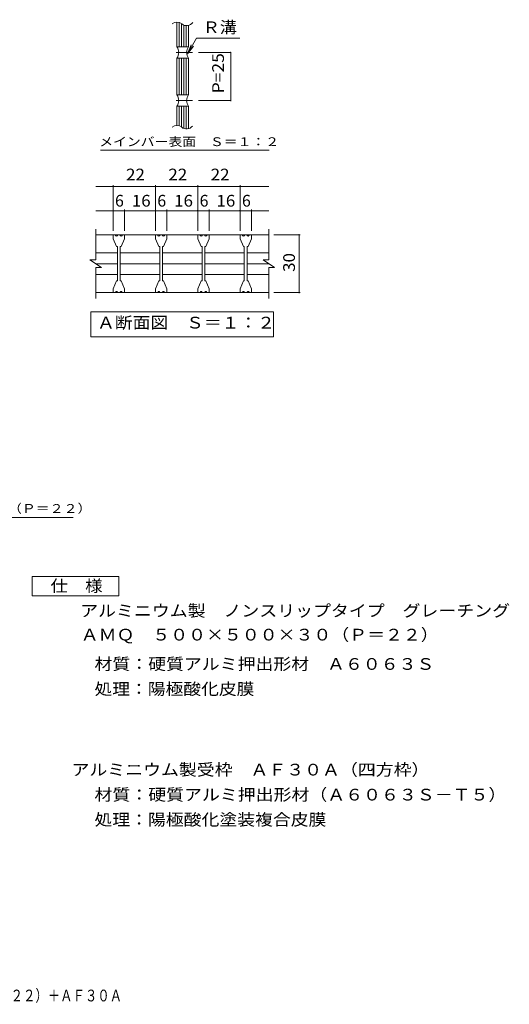
# Model space of a CAD drawing. Units: millimetres. Extents: x -1305 to 1407, y -1380 to 1245.
# Drawn here: x 134 to 1407, y -1380 to 1180 of the extents above; entities that cross this region are included whole.
import ezdxf

# ---------------------------------------------------------------- set-up
doc = ezdxf.new("R2010")
doc.units = ezdxf.units.MM
doc.header["$LTSCALE"] = 10
doc.linetypes.add('JWW_CENTER1', pattern=[6.773333, 4.233333, -0.846667, 0.846667, -0.846667])
for name, color, linetype in [('C-1', 7, 'Continuous'), ('C-2', 7, 'Continuous'), ('C-4', 7, 'Continuous'), ('C-5', 7, 'Continuous'), ('C-6', 7, 'Continuous'), ('D-4', 7, 'Continuous'), ('D-5', 7, 'Continuous'), ('F-4ﾚｲﾔ', 7, 'Continuous')]:
    doc.layers.add(name, color=color, linetype=linetype)
doc.styles.add('ＭＳ ゴシック', font='txt', dxfattribs={"height": 1})

msp = doc.modelspace()

# ---------------------------------------------------------------- linework, layer by layer
at = {"layer": 'C-1', "color": 2, "linetype": 'Continuous', "lineweight": 9}
for p, q in [((542.9, 1173.5), (542.9, 1109.8)), ((548.9, 1172.6), (548.9, 1109.8)), ((554.9, 1169.1), (554.9, 1109.8)), ((560.9, 1165.9), (560.9, 1109.8)), ((566.9, 1164.6), (566.9, 1109.8)), ((572.9, 1165.2), (572.9, 1109.8)), ((542.9, 1109.8), (572.9, 1109.8)), ((542.9, 1079.8), (542.9, 984.8)), ((542.9, 1079.8), (572.9, 1079.8)), ((548.9, 1079.8), (548.9, 984.8)), ((554.9, 1079.8), (554.9, 984.8)), ((560.9, 1079.8), (560.9, 984.8)), ((566.9, 1079.8), (566.9, 984.8)), ((572.9, 1079.8), (572.9, 984.8)), ((542.9, 984.8), (572.9, 984.8)), ((542.9, 954.8), (572.9, 954.8)), ((542.9, 954.8), (542.9, 905)), ((548.9, 954.8), (548.9, 904.1)), ((554.9, 954.8), (554.9, 900.5)), ((560.9, 954.8), (560.9, 897.4)), ((566.9, 954.8), (566.9, 896.1)), ((572.9, 954.8), (572.9, 896.7)), ((332, 555.5), (332, 635.5)), ((332, 620.5), (782, 620.5)), ((782, 555.5), (782, 635.5)), ((317, 555.5), (332, 555.5)), ((317, 555.5), (347, 535.5)), ((767, 555.5), (782, 555.5)), ((767, 555.5), (797, 535.5)), ((332, 535.5), (347, 535.5)), ((332, 455.5), (332, 535.5)), ((782, 535.5), (797, 535.5)), ((782, 455.5), (782, 535.5)), ((332, 470.5), (782, 470.5))]:
    msp.add_line(p, q, dxfattribs=at)
at = {"layer": 'C-1', "color": 2, "linetype": 'JWW_CENTER1', "lineweight": 9}
for p, q in [((583.7, 1094.8), (533.4, 1094.8)), ((583.7, 969.8), (533.4, 969.8))]:
    msp.add_line(p, q, dxfattribs=at)
at = {"layer": 'C-1', "color": 2, "linetype": 'Continuous', "lineweight": 9}
for centre, start, end in [((521.3, 1094.8), 325.2897, 34.7103), ((594.6, 1094.8), 145.2954, 214.7046), ((521.3, 969.8), 325.2897, 34.7103), ((594.6, 969.8), 145.2954, 214.7046)]:
    msp.add_arc(centre, 26.3, start, end, dxfattribs=at)
at = {"layer": 'C-2', "color": 3, "linetype": 'Continuous', "lineweight": 9}
for p, q in [((377, 619), (377, 610.5)), ((378.5, 620.5), (383, 620.5)), ((395, 620.5), (389, 620.5)), ((405.5, 620.5), (401, 620.5)), ((407, 619), (407, 610.5)), ((487, 619), (487, 610.5)), ((488.5, 620.5), (493, 620.5)), ((505, 620.5), (499, 620.5)), ((515.5, 620.5), (511, 620.5)), ((517, 619), (517, 610.5)), ((597, 619), (597, 610.5)), ((598.5, 620.5), (603, 620.5)), ((615, 620.5), (609, 620.5)), ((625.5, 620.5), (621, 620.5)), ((627, 619), (627, 610.5)), ((707, 619), (707, 610.5)), ((708.5, 620.5), (713, 620.5)), ((725, 620.5), (719, 620.5)), ((735.5, 620.5), (731, 620.5)), ((737, 619), (737, 610.5)), ((377, 610.5), (385.7, 590.3)), ((388.2, 590.3), (385.7, 590.3)), ((388.2, 590.3), (388.2, 500.8)), ((398.2, 590.3), (395.7, 590.3)), ((395.7, 590.3), (395.7, 500.8)), ((398.2, 590.3), (407, 610.5)), ((487, 610.5), (495.7, 590.3)), ((498.2, 590.3), (495.7, 590.3)), ((498.2, 590.3), (498.2, 500.8)), ((508.2, 590.3), (505.7, 590.3)), ((505.7, 590.3), (505.7, 500.8)), ((508.2, 590.3), (517, 610.5)), ((597, 610.5), (605.7, 590.3)), ((608.2, 590.3), (605.7, 590.3)), ((608.2, 590.3), (608.2, 500.8)), ((618.2, 590.3), (615.7, 590.3)), ((615.7, 590.3), (615.7, 500.8)), ((618.2, 590.3), (627, 610.5)), ((707, 610.5), (715.7, 590.3)), ((718.2, 590.3), (715.7, 590.3)), ((718.2, 590.3), (718.2, 500.8)), ((728.2, 590.3), (725.7, 590.3)), ((725.7, 590.3), (725.7, 500.8)), ((728.2, 590.3), (737, 610.5)), ((377, 480.5), (385.7, 500.8)), ((388.2, 500.8), (385.7, 500.8)), ((398.2, 500.8), (395.7, 500.8)), ((398.2, 500.8), (407, 480.5)), ((487, 480.5), (495.7, 500.8)), ((498.2, 500.8), (495.7, 500.8)), ((508.2, 500.8), (505.7, 500.8)), ((508.2, 500.8), (517, 480.5)), ((597, 480.5), (605.7, 500.8)), ((608.2, 500.8), (605.7, 500.8)), ((618.2, 500.8), (615.7, 500.8)), ((618.2, 500.8), (627, 480.5)), ((707, 480.5), (715.7, 500.8)), ((718.2, 500.8), (715.7, 500.8)), ((728.2, 500.8), (725.7, 500.8)), ((728.2, 500.8), (737, 480.5)), ((377, 472), (377, 480.5)), ((378.5, 470.5), (383, 470.5)), ((395, 470.5), (389, 470.5)), ((405.5, 470.5), (401, 470.5)), ((407, 472), (407, 480.5)), ((487, 472), (487, 480.5)), ((488.5, 470.5), (493, 470.5)), ((505, 470.5), (499, 470.5)), ((515.5, 470.5), (511, 470.5)), ((517, 472), (517, 480.5)), ((597, 472), (597, 480.5)), ((598.5, 470.5), (603, 470.5)), ((615, 470.5), (609, 470.5)), ((625.5, 470.5), (621, 470.5)), ((627, 472), (627, 480.5)), ((707, 472), (707, 480.5)), ((708.5, 470.5), (713, 470.5)), ((725, 470.5), (719, 470.5)), ((735.5, 470.5), (731, 470.5)), ((737, 472), (737, 480.5))]:
    msp.add_line(p, q, dxfattribs=at)
for centre, radius, start, end in [((542.9, 1153.7), 19.9, 50.8263, 129.1737), ((568, 1184.4), 19.9, 230.8263, 324.7983), ((542.9, 885.1), 19.9, 50.8263, 129.1737), ((568, 915.9), 19.9, 230.8263, 320.1161), ((378.5, 619), 1.5, 90, 180), ((386, 620.5), 3, 179.9994, 0.0006), ((398, 620.5), 3, 179.9994, 0.0006), ((405.5, 619), 1.5, 0, 90), ((488.5, 619), 1.5, 90, 180), ((496, 620.5), 3, 179.9994, 0.0006), ((508, 620.5), 3, 179.9994, 0.0006), ((515.5, 619), 1.5, 0, 90), ((598.5, 619), 1.5, 90, 180), ((606, 620.5), 3, 179.9994, 0.0006), ((618, 620.5), 3, 179.9994, 0.0006), ((625.5, 619), 1.5, 0, 90), ((708.5, 619), 1.5, 90, 180), ((716, 620.5), 3, 179.9994, 0.0006), ((728, 620.5), 3, 179.9994, 0.0006), ((735.5, 619), 1.5, 0, 90), ((378.5, 472), 1.5, 180, 270), ((386, 470.5), 3, 359.9994, 180.0006), ((398, 470.5), 3, 359.9994, 180.0006), ((405.5, 472), 1.5, 270, 0), ((488.5, 472), 1.5, 180, 270), ((496, 470.5), 3, 359.9994, 180.0006), ((508, 470.5), 3, 359.9994, 180.0006), ((515.5, 472), 1.5, 270, 0), ((598.5, 472), 1.5, 180, 270), ((606, 470.5), 3, 359.9994, 180.0006), ((618, 470.5), 3, 359.9994, 180.0006), ((625.5, 472), 1.5, 270, 0), ((708.5, 472), 1.5, 180, 270), ((716, 470.5), 3, 359.9994, 180.0006), ((728, 470.5), 3, 359.9994, 180.0006), ((735.5, 472), 1.5, 270, 0)]:
    msp.add_arc(centre, radius, start, end, dxfattribs=at)
at = {"layer": 'C-4', "color": 7, "linetype": 'Continuous', "lineweight": 9}
for p, q in [((570.5, 1091.3), (580.1, 1114.4)), ((570.5, 1091.3), (585.8, 1111.1)), ((598.7, 1094.8), (682.8, 1094.8)), ((682.8, 1094.8), (682.8, 969.8)), ((598.7, 969.8), (682.8, 969.8)), ((332, 746.5), (782, 746.5)), ((377, 631), (377, 749.5)), ((487, 631), (487, 749.5)), ((597, 631), (597, 749.5)), ((707, 631), (707, 749.5)), ((332, 683.4), (782, 683.4)), ((407, 631), (407, 686.4)), ((517, 631), (517, 686.4)), ((627, 631), (627, 686.4)), ((737, 631), (737, 686.4)), ((795.3, 620.5), (863.4, 620.5)), ((860.4, 470.5), (860.4, 620.5)), ((795.3, 470.5), (863.4, 470.5))]:
    msp.add_line(p, q, dxfattribs=at)
at = {"layer": 'C-4', "color": 7, "linetype": 'Continuous', "lineweight": 9, "const_width": 2}
for points in [[(683.8, 1094.8, 0.414214), (682.8, 1095.8, 0.414214), (681.8, 1094.8, 0.414214), (682.8, 1093.8, 0.414214)], [(683.8, 969.8, 0.414214), (682.8, 970.8, 0.414214), (681.8, 969.8, 0.414214), (682.8, 968.8, 0.414214)], [(378, 746.5, 0.414214), (377, 747.5, 0.414214), (376, 746.5, 0.414214), (377, 745.5, 0.414214)], [(488, 746.5, 0.414214), (487, 747.5, 0.414214), (486, 746.5, 0.414214), (487, 745.5, 0.414214)], [(598, 746.5, 0.414214), (597, 747.5, 0.414214), (596, 746.5, 0.414214), (597, 745.5, 0.414214)], [(708, 746.5, 0.414214), (707, 747.5, 0.414214), (706, 746.5, 0.414214), (707, 745.5, 0.414214)], [(378, 683.4, 0.414214), (377, 684.4, 0.414214), (376, 683.4, 0.414214), (377, 682.4, 0.414214)], [(408, 683.4, 0.414214), (407, 684.4, 0.414214), (406, 683.4, 0.414214), (407, 682.4, 0.414214)], [(488, 683.4, 0.414214), (487, 684.4, 0.414214), (486, 683.4, 0.414214), (487, 682.4, 0.414214)], [(518, 683.4, 0.414214), (517, 684.4, 0.414214), (516, 683.4, 0.414214), (517, 682.4, 0.414214)], [(598, 683.4, 0.414214), (597, 684.4, 0.414214), (596, 683.4, 0.414214), (597, 682.4, 0.414214)], [(628, 683.4, 0.414214), (627, 684.4, 0.414214), (626, 683.4, 0.414214), (627, 682.4, 0.414214)], [(708, 683.4, 0.414214), (707, 684.4, 0.414214), (706, 683.4, 0.414214), (707, 682.4, 0.414214)], [(738, 683.4, 0.414214), (737, 684.4, 0.414214), (736, 683.4, 0.414214), (737, 682.4, 0.414214)], [(861.4, 620.5, 0.414214), (860.4, 621.5, 0.414214), (859.4, 620.5, 0.414214), (860.4, 619.5, 0.414214)], [(861.4, 470.5, 0.414214), (860.4, 471.5, 0.414214), (859.4, 470.5, 0.414214), (860.4, 469.5, 0.414214)]]:
    msp.add_lwpolyline(points, format="xyb", close=True, dxfattribs=at)
at = {"layer": 'C-5', "color": 7, "linetype": 'Continuous', "lineweight": 9}
for p, q in [((570.5, 1091.3), (593.9, 1131.7)), ((593.9, 1131.7), (706.6, 1131.7)), ((344.5, 840.5), (782.5, 840.5)), ((319.5, 355.5), (319.5, 420.5)), ((319.5, 420.5), (794.5, 420.5)), ((794.5, 420.5), (794.5, 355.5)), ((794.5, 355.5), (319.5, 355.5))]:
    msp.add_line(p, q, dxfattribs=at)
at = {"layer": 'C-6', "color": 6, "linetype": 'Continuous', "lineweight": 9}
for p, q in [((388.2, 573.8), (332, 573.8)), ((395.7, 573.8), (498.2, 573.8)), ((505.7, 573.8), (608.2, 573.8)), ((615.7, 573.8), (718.2, 573.8)), ((725.7, 573.8), (782, 573.8)), ((388.2, 545.5), (332, 545.5)), ((395.7, 545.5), (498.2, 545.5)), ((505.7, 545.5), (608.2, 545.5)), ((615.7, 545.5), (718.2, 545.5)), ((725.7, 545.5), (782, 545.5)), ((388.2, 517.3), (332, 517.3)), ((395.7, 517.3), (498.2, 517.3)), ((505.7, 517.3), (608.2, 517.3)), ((615.7, 517.3), (718.2, 517.3)), ((725.7, 517.3), (782, 517.3))]:
    msp.add_line(p, q, dxfattribs=at)
at = {"layer": 'D-5', "color": 7, "linetype": 'Continuous', "lineweight": 9}
msp.add_line((-483.2, -114.4), (273.6, -114.4), dxfattribs=at)
at = {"layer": 'D-5', "color": 2, "linetype": 'Continuous', "lineweight": 9}
for p, q in [((166.9, -268), (391.9, -268)), ((166.9, -318), (166.9, -268)), ((391.9, -268), (391.9, -318)), ((391.9, -318), (166.9, -318))]:
    msp.add_line(p, q, dxfattribs=at)

# ---------------------------------------------------------------- texts
at = {"layer": 'C-4', "color": 2, "linetype": 'Continuous', "lineweight": 9, "style": 'ＭＳ ゴシック'}
for s, rotation, width, p in [('P=25', 90, 1.09375, (665.2, 988.6)), ('16', 359.9997, 1.0625, (535.7, 694.1)), ('30', 90, 1.0625, (849.8, 524.3))]:
    msp.add_text(s, height=30.48, rotation=rotation, dxfattribs=dict(at, width=width)).set_placement(p)
at = {"layer": 'C-4', "color": 2, "linetype": 'Continuous', "lineweight": 9, "style": 'ＭＳ ゴシック', "width": 1.0625}
for s, p in [('22', (410.7, 762.2)), ('22', (520.7, 762.2)), ('22', (630.7, 762.2)), ('16', (425.7, 694.1)), ('16', (645.7, 694.1))]:
    msp.add_text(s, height=30.48, dxfattribs=at).set_placement(p)
at = {"layer": 'C-4', "color": 2, "linetype": 'Continuous', "lineweight": 9, "style": 'ＭＳ ゴシック'}
for p in [(382, 694.1), (492, 694.1), (602, 694.1), (712, 694.1)]:
    msp.add_text('6', height=30.5, dxfattribs=at).set_placement(p)
at = {"layer": 'C-5', "color": 2, "linetype": 'Continuous', "lineweight": 9, "style": 'ＭＳ ゴシック'}
for s, width, p in [('Ｒ溝', 1.0625, (610.3, 1145.1)), ('Ａ断面図\u3000Ｓ＝１：２', 1.1125, (335.4, 377.1))]:
    msp.add_text(s, height=30.48, dxfattribs=dict(at, width=width)).set_placement(p)
at = {"layer": 'C-5', "color": 7, "linetype": 'Continuous', "lineweight": 9, "style": 'ＭＳ ゴシック', "width": 1.153846}
msp.add_text('メインバー表面\u3000Ｓ＝１：２', height=22.86, dxfattribs=at).set_placement((340.9, 851.4))
at = {"layer": 'D-4', "color": 2, "linetype": 'Continuous', "lineweight": 9, "style": 'ＭＳ ゴシック', "width": 1.11875}
msp.add_text('ＡＭＱ\u3000５００×５００×３０（Ｐ＝２２）', height=30.48, dxfattribs=at).set_placement((293, -434.2))
at = {"layer": 'D-5', "color": 7, "linetype": 'Continuous', "lineweight": 9, "style": 'ＭＳ ゴシック', "width": 1.159091}
msp.add_text('アルミニウム製グレーチングＡＭＱ（Ｐ＝２２）', height=22.86, rotation=0.0001, dxfattribs=at).set_placement((-474.5, -102.2))
at = {"layer": 'D-5', "color": 2, "linetype": 'Continuous', "lineweight": 9, "style": 'ＭＳ ゴシック'}
for s, width, p in [('仕\u3000様', 1.083333, (214.4, -307.3)), ('アルミニウム製\u3000ノンスリップタイプ\u3000グレーチング', 1.119792, (291.5, -371.9)), ('材質：硬質アルミ押出形材\u3000Ａ６０６３Ｓ', 1.118421, (328.7, -510.4)), ('アルミニウム製受枠\u3000ＡＦ３０Ａ（四方枠）', 1.11875, (269, -785.2)), ('材質：硬質アルミ押出形材（Ａ６０６３Ｓ－Ｔ５）', 1.119565, (328.7, -850.2)), ('処理：陽極酸化塗装複合皮膜', 1.115385, (328.7, -915.2))]:
    msp.add_text(s, height=30.48, dxfattribs=dict(at, width=width)).set_placement(p)
at = {"layer": 'D-5', "color": 2, "linetype": 'Continuous', "lineweight": 9, "style": 'ＭＳ ゴシック', "width": 1.111111}
msp.add_text('処理：陽極酸化皮膜', height=30.48, rotation=360, dxfattribs=at).set_placement((328.7, -575.4))
at = {"layer": 'F-4ﾚｲﾔ', "color": 2, "linetype": 'Continuous', "lineweight": 9, "style": 'ＭＳ ゴシック', "width": 0.774038}
msp.add_text('ＡＭＱ\u3000５００×５００×３０（Ｐ＝２２）＋ＡＦ３０Ａ', height=30.48, dxfattribs=at).set_placement((-436.4, -1372.5))

doc.saveas('drawing.dxf')
